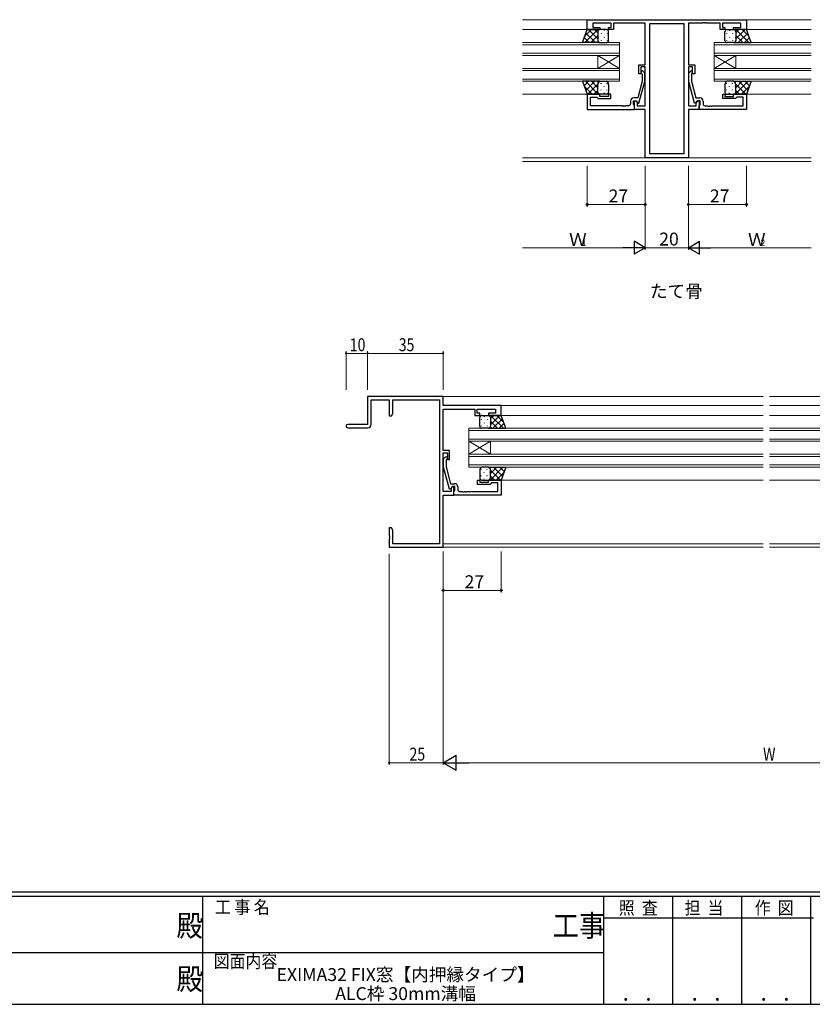
# Model space of a CAD drawing. Extents: x 0 to 1133, y 0 to 806.
# Drawn here: x 469 to 837, y 0 to 457 of the extents above; entities that cross this region are included whole.
import ezdxf
from ezdxf.enums import TextEntityAlignment as Align

# ---------------------------------------------------------------- set-up
doc = ezdxf.new("R2010")
doc.units = 0
doc.layers.add('USER1', color=3, linetype='CONTINUOUS')
doc.layers.add('YKK_ZWAK', color=7, linetype='CONTINUOUS')
for name, color, linetype, lineweight in [('YKK_11', 7, 'CONTINUOUS', 30), ('YKK_12', 2, 'CONTINUOUS', 13), ('YKK_13', 4, 'CONTINUOUS', 30), ('YKK_D', 6, 'CONTINUOUS', 13)]:
    doc.layers.add(name, color=color, linetype=linetype, lineweight=lineweight)
doc.styles.get("Standard").update_dxf_attribs({"font": 'ROMANS.SHX', "bigfont": 'EXTFONT.SHX'})
doc.styles.add('YKK_OSSTYLE1', font='romans.shx', dxfattribs={"width": 0.9, "bigfont": 'EXTFONT.SHX'})

# ---------------------------------------------------------------- blocks, each defined once
blk = doc.blocks.new('A201')
at = {"layer": 'YKK_ZWAK', "color": 254, "linetype": 'Continuous'}
for p, q in [((571, 35), (21, 35)), ((544, 34), (21, 34)), ((296, 34), (296, 9)), ((389, 34), (389, 9)), ((437, 34), (437, 9)), ((21, 9), (544, 9))]:
    blk.add_line(p, q, dxfattribs=at)
at = {"layer": 'YKK_ZWAK', "color": 131, "linetype": 'Continuous'}
for p, q in [((405, 34), (405, 9)), ((421, 34), (421, 9)), ((437.7, 29), (389, 29)), ((205, 21), (297, 21)), ((297, 21), (389, 21))]:
    blk.add_line(p, q, dxfattribs=at)
at = {"layer": 'YKK_ZWAK', "color": 131, "linetype": 'Continuous', "style": 'YKK_OSSTYLE1', "width": 0.9}
for s, height, p in [('工 事 名', 3, (298.87, 30.05)), ('照  査', 3, (392.56, 29.87)), ('担  当', 3, (407.82, 29.87)), ('作  図', 3, (424.09, 29.88)), ('図面内容', 3, (298.58, 17.47)), (' ． ．', 3.5, (392.18, 9.75)), (' ． ．', 3.5, (408.18, 9.75)), (' ． ．', 3.5, (424.18, 9.75))]:
    blk.add_text(s, height=height, dxfattribs=at).set_placement(p)
at = {"layer": 'YKK_ZWAK', "color": 254, "linetype": 'Continuous', "style": 'YKK_OSSTYLE1', "width": 0.9}
for s, p in [('殿', (289.94, 24.75)), ('工事', (377.17, 24.75)), ('殿', (289.94, 12.37))]:
    blk.add_text(s, height=5, dxfattribs=at).set_placement(p)

msp = doc.modelspace()

# ---------------------------------------------------------------- linework, layer by layer
at = {"layer": 'YKK_11', "linetype": 'ByBlock', "lineweight": -2, "ltscale": 0.5}
for p, q in [((732.38, 456.94), (806.38, 456.94)), ((732.38, 452.34), (732.38, 456.94)), ((806.38, 456.94), (806.38, 452.34)), ((743.58, 455.31), (735.08, 455.31)), ((735.08, 455.31), (735.08, 453.34)), ((735.08, 453.34), (738.38, 453.34)), ((738.38, 453.34), (738.38, 452.34)), ((742.38, 452.34), (742.38, 453.34)), ((742.38, 453.34), (743.58, 453.34)), ((743.58, 453.34), (743.58, 455.31)), ((759.38, 455.31), (744.58, 455.31)), ((744.58, 455.31), (744.58, 452.34)), ((759.38, 436.04), (759.38, 455.31)), ((761.31, 455.01), (761.31, 394.77)), ((761.31, 455.01), (761.31, 394.77)), ((777.45, 455.01), (761.31, 455.01)), ((777.45, 394.77), (777.45, 455.01)), ((785.92, 455.31), (779.38, 455.31)), ((779.38, 455.31), (779.38, 436.04)), ((786.1, 455.43), (785.92, 455.31)), ((786.65, 455.43), (786.1, 455.43)), ((786.84, 455.31), (786.65, 455.43)), ((786.92, 455.31), (786.84, 455.31)), ((787.1, 455.43), (786.92, 455.31)), ((787.65, 455.43), (787.1, 455.43)), ((787.84, 455.31), (787.65, 455.43)), ((794.18, 455.31), (787.84, 455.31)), ((794.18, 452.34), (794.18, 455.31)), ((803.68, 455.31), (795.18, 455.31)), ((795.18, 455.31), (795.18, 453.34)), ((795.18, 453.34), (796.38, 453.34)), ((796.38, 453.34), (796.38, 452.34)), ((800.38, 452.34), (800.38, 453.34)), ((800.38, 453.34), (803.68, 453.34)), ((803.68, 453.34), (803.68, 455.31)), ((738.38, 452.34), (732.38, 452.34)), ((744.58, 452.34), (742.38, 452.34)), ((796.38, 452.34), (794.18, 452.34)), ((806.38, 452.34), (800.38, 452.34)), ((756.38, 431.84), (756.38, 436.04)), ((756.38, 436.04), (759.38, 436.04)), ((759.38, 435.04), (757.38, 435.04)), ((757.38, 435.04), (757.38, 431.84)), ((759.38, 416.97), (759.38, 435.04)), ((779.38, 436.04), (782.38, 436.04)), ((781.38, 435.04), (779.38, 435.04)), ((779.38, 435.04), (779.38, 416.97)), ((781.38, 431.84), (781.38, 435.04)), ((782.38, 436.04), (782.38, 431.84)), ((757.38, 431.84), (756.38, 431.84)), ((782.38, 431.84), (781.38, 431.84)), ((754.38, 415.34), (754.38, 419.34)), ((754.38, 419.34), (755.18, 419.34)), ((755.18, 419.34), (755.68, 418.47)), ((755.68, 418.47), (755.68, 416.97)), ((755.68, 416.97), (759.38, 416.97)), ((779.38, 416.97), (783.08, 416.97)), ((783.08, 418.47), (783.58, 419.34)), ((783.08, 416.97), (783.08, 418.47)), ((783.58, 419.34), (784.38, 419.34)), ((784.38, 419.34), (784.38, 415.34)), ((759.38, 415.34), (754.38, 415.34)), ((759.38, 392.84), (759.38, 415.34)), ((784.38, 415.34), (779.38, 415.34)), ((779.38, 415.34), (779.38, 392.84)), ((761.31, 394.77), (777.45, 394.77)), ((779.38, 392.84), (759.38, 392.84))]:
    msp.add_line(p, q, dxfattribs=at)
at = {"layer": 'YKK_11', "linetype": 'ByBlock', "lineweight": -2}
for p, q in [((757.55, 432.12), (757.98, 431.69)), ((757.98, 431.69), (757.98, 428.4)), ((759.18, 432.19), (758.4, 432.97)), ((759.18, 428.24), (759.18, 432.19)), ((779.58, 432.19), (780.35, 432.97)), ((779.58, 428.24), (779.58, 432.19)), ((781.2, 432.12), (780.78, 431.69)), ((780.78, 431.69), (780.78, 428.4)), ((757.98, 428.4), (755.9, 420.64)), ((756.47, 418.14), (759.18, 428.24)), ((782.29, 418.14), (779.58, 428.24)), ((780.78, 428.4), (782.86, 420.64)), ((738.38, 422.34), (732.38, 422.34)), ((732.38, 422.34), (732.38, 415.34)), ((734.01, 416.97), (734.01, 421.04)), ((734.01, 421.04), (736.88, 421.04)), ((736.88, 421.04), (737.08, 420.84)), ((737.08, 420.84), (737.58, 420.34)), ((738.38, 421.34), (738.38, 422.34)), ((742.38, 421.34), (738.38, 421.34)), ((743.38, 422.34), (742.38, 422.34)), ((742.38, 422.34), (742.38, 421.34)), ((743.38, 420.34), (743.38, 422.34)), ((755.9, 420.64), (754.08, 420.64)), ((782.86, 420.64), (784.68, 420.64)), ((795.38, 420.34), (795.38, 422.34)), ((795.38, 422.34), (796.38, 422.34)), ((796.38, 422.34), (796.38, 421.34)), ((796.38, 421.34), (800.38, 421.34)), ((800.38, 421.34), (800.38, 422.34)), ((800.38, 422.34), (806.38, 422.34)), ((801.68, 420.84), (801.18, 420.34)), ((801.88, 421.04), (801.68, 420.84)), ((804.75, 421.04), (801.88, 421.04)), ((804.75, 416.97), (804.75, 421.04)), ((806.38, 422.34), (806.38, 415.34)), ((748.42, 416.97), (734.01, 416.97)), ((737.58, 420.34), (743.38, 420.34)), ((748.6, 416.85), (748.42, 416.97)), ((749.15, 416.85), (748.6, 416.85)), ((749.34, 416.97), (749.15, 416.85)), ((749.42, 416.97), (749.34, 416.97)), ((749.6, 416.85), (749.42, 416.97)), ((750.15, 416.85), (749.6, 416.85)), ((750.34, 416.97), (750.15, 416.85)), ((751.58, 416.97), (750.34, 416.97)), ((752.58, 419.14), (752.58, 417.97)), ((753.88, 417.54), (753.88, 419.34)), ((753.88, 419.34), (755.18, 419.34)), ((754.08, 417.34), (753.88, 417.54)), ((754.38, 417.04), (754.08, 417.34)), ((754.38, 415.34), (754.38, 417.04)), ((755.18, 419.34), (755.87, 418.14)), ((755.87, 418.14), (756.47, 418.14)), ((782.89, 418.14), (782.29, 418.14)), ((783.58, 419.34), (782.89, 418.14)), ((784.88, 419.34), (783.58, 419.34)), ((784.38, 417.04), (784.68, 417.34)), ((784.38, 415.34), (784.38, 417.04)), ((784.68, 417.34), (784.88, 417.54)), ((784.88, 417.54), (784.88, 419.34)), ((786.18, 419.14), (786.18, 417.97)), ((787.18, 416.97), (788.42, 416.97)), ((788.42, 416.97), (788.6, 416.85)), ((788.6, 416.85), (789.15, 416.85)), ((789.15, 416.85), (789.34, 416.97)), ((789.34, 416.97), (789.42, 416.97)), ((789.42, 416.97), (789.6, 416.85)), ((789.6, 416.85), (790.15, 416.85)), ((790.15, 416.85), (790.34, 416.97)), ((790.34, 416.97), (804.75, 416.97)), ((801.18, 420.34), (795.38, 420.34)), ((732.38, 415.34), (754.38, 415.34)), ((806.38, 415.34), (784.38, 415.34)), ((665.58, 257), (665.58, 276.27)), ((668.58, 257), (665.58, 257)), ((665.58, 237.93), (665.58, 256)), ((665.58, 256), (667.58, 256)), ((667.58, 256), (667.58, 252.8)), ((668.58, 252.8), (668.58, 257)), ((665.78, 253.15), (666.55, 253.93)), ((665.78, 249.21), (665.78, 253.15)), ((667.4, 253.08), (666.98, 252.66)), ((666.98, 252.66), (666.98, 249.37)), ((667.58, 252.8), (668.58, 252.8)), ((668.49, 239.1), (665.78, 249.21)), ((666.98, 249.37), (669.06, 241.6)), ((681.58, 241.3), (681.58, 243.3)), ((681.58, 243.3), (682.58, 243.3)), ((682.58, 243.3), (682.58, 242.3)), ((682.58, 242.3), (686.58, 242.3)), ((686.58, 242.3), (686.58, 243.3)), ((686.58, 243.3), (692.58, 243.3)), ((692.58, 243.3), (692.58, 236.3)), ((669.28, 237.93), (665.58, 237.93)), ((669.09, 239.1), (668.49, 239.1)), ((669.06, 241.6), (670.88, 241.6)), ((669.78, 240.3), (669.09, 239.1)), ((669.78, 240.3), (669.28, 239.44)), ((669.28, 239.44), (669.28, 237.93)), ((671.08, 240.3), (669.78, 240.3)), ((670.58, 240.3), (669.78, 240.3)), ((670.58, 236.3), (670.58, 240.3)), ((670.58, 238), (670.88, 238.3)), ((670.58, 236.3), (670.58, 238)), ((670.88, 238.3), (671.08, 238.5)), ((671.08, 238.5), (671.08, 240.3)), ((672.38, 240.1), (672.38, 238.93)), ((673.38, 237.93), (674.62, 237.93)), ((674.62, 237.93), (674.8, 237.81)), ((674.8, 237.81), (675.35, 237.81)), ((675.35, 237.81), (675.54, 237.93)), ((675.54, 237.93), (675.62, 237.93)), ((675.62, 237.93), (675.8, 237.81)), ((675.8, 237.81), (676.35, 237.81)), ((676.35, 237.81), (676.54, 237.93)), ((676.54, 237.93), (690.95, 237.93)), ((687.38, 241.3), (681.58, 241.3)), ((687.88, 241.8), (687.38, 241.3)), ((688.08, 242), (687.88, 241.8)), ((690.95, 242), (688.08, 242)), ((690.95, 237.93), (690.95, 242)), ((665.58, 212.1), (665.58, 236.3)), ((665.58, 236.3), (670.58, 236.3)), ((692.58, 236.3), (670.58, 236.3))]:
    msp.add_line(p, q, dxfattribs=at)
at = {"layer": 'YKK_11', "color": 0, "linetype": 'ByBlock', "lineweight": -2}
for p, q in [((665.58, 282.1), (630.58, 282.1)), ((630.58, 282.1), (630.58, 269.1)), ((632.21, 280.47), (640.58, 280.47)), ((632.21, 269.1), (632.21, 280.47)), ((640.58, 280.47), (640.58, 273.1)), ((642.21, 280.47), (663.95, 280.47)), ((642.21, 274.2), (642.21, 280.47)), ((663.95, 280.47), (663.95, 213.73)), ((665.58, 277.9), (665.58, 282.1)), ((641.58, 273.1), (642.21, 274.2)), ((692.58, 277.9), (665.58, 277.9)), ((665.58, 276.27), (680.38, 276.27)), ((680.38, 276.27), (680.38, 273.3)), ((681.38, 276.27), (689.88, 276.27)), ((681.38, 274.3), (681.38, 276.27)), ((682.58, 274.3), (681.38, 274.3)), ((682.58, 273.3), (682.58, 274.3)), ((689.88, 274.3), (686.58, 274.3)), ((686.58, 274.3), (686.58, 273.3)), ((689.88, 276.27), (689.88, 274.3)), ((692.58, 273.3), (692.58, 277.9)), ((640.58, 273.1), (641.58, 273.1)), ((680.38, 273.3), (682.58, 273.3)), ((686.58, 273.3), (692.58, 273.3)), ((630.58, 269.1), (621.33, 269.1)), ((621.33, 267.6), (630.71, 267.6)), ((640.58, 221.1), (640.58, 217.56)), ((641.58, 221.1), (640.58, 221.1)), ((642.21, 220.01), (641.58, 221.1)), ((642.21, 213.73), (642.21, 220.01)), ((640.58, 217.56), (640.7, 217.38)), ((640.7, 216.83), (640.58, 216.65)), ((640.58, 216.65), (640.58, 216.56)), ((640.58, 216.56), (640.7, 216.38)), ((640.7, 215.83), (640.58, 215.65)), ((640.58, 215.65), (640.58, 212.1)), ((640.7, 217.38), (640.7, 216.83)), ((640.7, 216.38), (640.7, 215.83)), ((640.58, 212.1), (665.58, 212.1)), ((663.95, 213.73), (642.21, 213.73))]:
    msp.add_line(p, q, dxfattribs=at)
at = {"layer": 'YKK_11', "linetype": 'ByBlock', "lineweight": -2}
for centre, radius, start, end in [((757.98, 432.54), 0.6, 45, 225), ((780.78, 432.54), 0.6, 315, 135), ((754.08, 419.14), 1.5, 90, 180), ((784.68, 419.14), 1.5, 0, 90), ((751.58, 417.97), 1, 270, 360), ((787.18, 417.97), 1, 180, 270), ((666.98, 253.5), 0.6, 315, 135), ((670.88, 240.1), 1.5, 0, 90), ((673.38, 238.93), 1, 180, 270)]:
    msp.add_arc(centre, radius, start, end, dxfattribs=at)
at = {"layer": 'YKK_11', "color": 0, "linetype": 'ByBlock', "lineweight": -2}
for centre, radius, start, end in [((621.33, 268.35), 0.75, 90, 270), ((630.71, 269.1), 1.5, 270, 360)]:
    msp.add_arc(centre, radius, start, end, dxfattribs=at)
at = {"layer": 'YKK_12', "ltscale": 1.5}
for p, q in [((836.38, 456.94), (702.38, 456.94)), ((732.88, 452.34), (702.38, 452.34)), ((805.88, 452.34), (836.38, 452.34)), ((747.38, 446.34), (702.38, 446.34)), ((702.38, 445.34), (747.38, 445.34)), ((747.38, 440.34), (747.38, 446.34)), ((836.38, 446.34), (791.38, 446.34)), ((791.38, 446.34), (791.38, 440.34)), ((791.38, 445.34), (836.38, 445.34)), ((747.38, 441.34), (702.38, 441.34)), ((702.38, 440.34), (747.38, 440.34)), ((737.38, 440.34), (737.38, 434.34)), ((747.38, 440.34), (737.38, 434.34)), ((747.38, 434.34), (737.38, 440.34)), ((747.38, 440.34), (747.38, 434.34)), ((836.38, 441.34), (791.38, 441.34)), ((791.38, 440.34), (836.38, 440.34)), ((791.38, 440.34), (791.38, 434.34)), ((791.38, 440.34), (801.38, 434.34)), ((791.38, 434.34), (801.38, 440.34)), ((801.38, 440.34), (801.38, 434.34)), ((747.38, 434.34), (702.38, 434.34)), ((747.38, 428.34), (747.38, 434.34)), ((836.38, 434.34), (791.38, 434.34)), ((791.38, 434.34), (791.38, 428.34)), ((702.38, 433.34), (747.38, 433.34)), ((791.38, 433.34), (836.38, 433.34)), ((747.38, 429.34), (702.38, 429.34)), ((702.38, 428.34), (747.38, 428.34)), ((836.38, 429.34), (791.38, 429.34)), ((791.38, 428.34), (836.38, 428.34)), ((732.68, 422.34), (702.38, 422.34)), ((806.08, 422.34), (836.38, 422.34)), ((836.38, 392.77), (702.38, 392.77)), ((836.38, 391.14), (702.38, 391.14)), ((814.08, 282.1), (665.28, 282.1)), ((965.88, 282.1), (817.08, 282.1)), ((814.08, 277.9), (692.28, 277.9)), ((938.88, 277.9), (817.08, 277.9)), ((814.08, 273.3), (692.08, 273.3)), ((939.08, 273.3), (817.08, 273.3)), ((814.08, 267.3), (677.58, 267.3)), ((677.58, 267.3), (677.58, 261.3)), ((677.58, 266.3), (814.08, 266.3)), ((953.58, 267.3), (817.08, 267.3)), ((817.08, 266.3), (953.58, 266.3)), ((814.08, 262.3), (677.58, 262.3)), ((677.58, 261.3), (814.08, 261.3)), ((677.58, 261.3), (677.58, 255.3)), ((677.58, 261.3), (687.58, 255.3)), ((677.58, 255.3), (687.58, 261.3)), ((687.58, 261.3), (687.58, 255.3)), ((953.58, 262.3), (817.08, 262.3)), ((817.08, 261.3), (953.58, 261.3)), ((814.08, 255.3), (677.58, 255.3)), ((677.58, 255.3), (677.58, 249.3)), ((677.58, 254.3), (814.08, 254.3)), ((953.58, 255.3), (817.08, 255.3)), ((817.08, 254.3), (953.58, 254.3)), ((814.08, 250.3), (677.58, 250.3)), ((677.58, 249.3), (814.08, 249.3)), ((953.58, 250.3), (817.08, 250.3)), ((817.08, 249.3), (953.58, 249.3)), ((814.08, 243.3), (692.28, 243.3)), ((938.88, 243.3), (817.08, 243.3)), ((814.08, 212.11), (665.33, 212.11)), ((814.08, 213.73), (665.58, 213.73)), ((965.58, 213.73), (817.08, 213.73)), ((965.88, 212.1), (817.08, 212.11))]:
    msp.add_line(p, q, dxfattribs=at)
at = {"layer": 'YKK_13', "ltscale": 1.5}
for p, q in [((730.24, 446.34), (732.38, 452.34)), ((732.38, 452.34), (738.38, 452.34)), ((737.38, 451.34), (737.38, 447.34)), ((737.47, 448.89), (737.47, 448.69)), ((741.38, 452.34), (738.38, 452.34)), ((738.88, 450.51), (738.88, 450.31)), ((740.3, 451.92), (740.3, 451.72)), ((740.3, 448.89), (740.3, 448.69)), ((741.71, 450.51), (741.71, 450.31)), ((742.38, 447.34), (742.38, 451.34)), ((796.38, 447.34), (796.38, 451.34)), ((797.04, 450.51), (797.04, 450.31)), ((797.38, 452.34), (800.38, 452.34)), ((798.46, 451.92), (798.46, 451.72)), ((798.46, 448.89), (798.46, 448.69)), ((799.87, 450.51), (799.87, 450.31)), ((806.38, 452.34), (800.38, 452.34)), ((801.29, 448.89), (801.29, 448.69)), ((801.38, 451.34), (801.38, 447.74)), ((801.38, 451.34), (801.38, 447.34)), ((808.52, 446.34), (806.38, 452.34)), ((738.38, 446.34), (730.24, 446.34)), ((738.38, 446.34), (741.38, 446.34)), ((738.88, 447.48), (738.88, 447.28)), ((741.71, 447.48), (741.71, 447.28)), ((797.04, 447.48), (797.04, 447.28)), ((800.38, 446.34), (797.38, 446.34)), ((799.87, 447.48), (799.87, 447.28)), ((800.38, 446.34), (808.52, 446.34)), ((738.38, 428.34), (730.24, 428.34)), ((730.24, 428.34), (732.38, 422.34)), ((737.38, 423.34), (737.38, 426.84)), ((738.38, 428.34), (741.38, 428.34)), ((742.38, 426.84), (742.38, 423.34)), ((796.38, 426.84), (796.38, 423.34)), ((800.38, 428.34), (797.38, 428.34)), ((800.38, 428.34), (808.52, 428.34)), ((801.38, 423.34), (801.38, 426.84)), ((808.52, 428.34), (806.38, 422.34)), ((732.38, 422.34), (738.38, 422.34)), ((741.38, 422.34), (738.38, 422.34)), ((797.38, 422.34), (800.38, 422.34)), ((806.38, 422.34), (800.38, 422.34)), ((682.58, 268.3), (682.58, 272.3)), ((683.24, 271.47), (683.24, 271.27)), ((683.58, 273.3), (686.58, 273.3)), ((684.66, 272.88), (684.66, 272.68)), ((684.66, 269.85), (684.66, 269.65)), ((686.07, 271.47), (686.07, 271.27)), ((692.58, 273.3), (686.58, 273.3)), ((687.49, 269.85), (687.49, 269.65)), ((687.58, 272.3), (687.58, 268.7)), ((687.58, 272.3), (687.58, 268.3)), ((694.72, 267.3), (692.58, 273.3)), ((683.24, 268.44), (683.24, 268.24)), ((686.58, 267.3), (683.58, 267.3)), ((686.07, 268.44), (686.07, 268.24)), ((686.58, 267.3), (694.72, 267.3)), ((682.58, 247.8), (682.58, 244.3)), ((686.58, 249.3), (683.58, 249.3)), ((686.58, 249.3), (694.72, 249.3)), ((687.58, 244.3), (687.58, 247.8)), ((694.72, 249.3), (692.58, 243.3)), ((683.58, 243.3), (686.58, 243.3)), ((692.58, 243.3), (686.58, 243.3))]:
    msp.add_line(p, q, dxfattribs=at)
at = {"layer": 'YKK_13', "linetype": 'Continuous', "ltscale": 1.5}
for p, q in [((733.4, 446.34), (731.07, 448.67)), ((731.21, 449.08), (734.48, 452.34)), ((731.31, 446.34), (737.31, 452.34)), ((736.23, 446.34), (731.81, 450.76)), ((737.38, 448.02), (733.06, 452.34)), ((734.13, 446.34), (737.38, 449.59)), ((737.38, 450.85), (735.89, 452.34)), ((801.38, 450.85), (802.87, 452.34)), ((801.38, 448.02), (805.7, 452.34)), ((804.62, 446.34), (801.38, 449.59)), ((807.45, 446.34), (801.45, 452.34)), ((802.53, 446.34), (806.94, 450.76)), ((807.54, 449.08), (804.28, 452.34)), ((805.36, 446.34), (807.69, 448.67)), ((730.57, 446.34), (730.32, 446.59)), ((736.96, 446.34), (737.49, 446.87)), ((801.79, 446.34), (801.26, 446.87)), ((808.19, 446.34), (808.43, 446.59)), ((730.25, 428.31), (730.28, 428.34)), ((730.99, 426.23), (733.1, 428.34)), ((734.77, 422.34), (731.05, 426.07)), ((737.6, 422.34), (731.6, 428.34)), ((731.74, 424.14), (735.93, 428.34)), ((732.76, 422.34), (737.38, 426.96)), ((737.38, 425.39), (734.43, 428.34)), ((737.72, 427.87), (737.26, 428.34)), ((737.47, 425.79), (737.47, 425.99)), ((738.88, 427.21), (738.88, 427.41)), ((740.3, 425.79), (740.3, 425.99)), ((741.71, 427.21), (741.71, 427.41)), ((797.04, 427.21), (797.04, 427.41)), ((798.46, 425.79), (798.46, 425.99)), ((799.87, 427.21), (799.87, 427.41)), ((801.03, 427.87), (801.5, 428.34)), ((801.16, 422.34), (807.16, 428.34)), ((801.29, 425.79), (801.29, 425.99)), ((801.38, 425.39), (804.33, 428.34)), ((806, 422.34), (801.38, 426.96)), ((807.02, 424.14), (802.82, 428.34)), ((803.98, 422.34), (807.71, 426.07)), ((807.77, 426.23), (805.65, 428.34)), ((808.51, 428.31), (808.48, 428.34)), ((735.59, 422.34), (737.38, 424.13)), ((737.47, 422.93), (737.47, 422.96)), ((738.88, 424.18), (738.88, 424.38)), ((740.3, 422.76), (740.3, 422.96)), ((741.71, 424.18), (741.71, 424.38)), ((797.04, 424.18), (797.04, 424.38)), ((798.46, 422.76), (798.46, 422.96)), ((799.87, 424.18), (799.87, 424.38)), ((801.29, 422.93), (801.29, 422.96)), ((803.17, 422.34), (801.38, 424.13)), ((687.58, 271.81), (689.07, 273.3)), ((687.58, 268.98), (691.9, 273.3)), ((690.82, 267.3), (687.58, 270.55)), ((693.65, 267.3), (687.65, 273.3)), ((688.73, 267.3), (693.14, 271.72)), ((693.74, 270.04), (690.48, 273.3)), ((691.56, 267.3), (693.89, 269.64)), ((687.99, 267.3), (687.46, 267.84)), ((694.39, 267.3), (694.63, 267.55)), ((683.24, 248.17), (683.24, 248.37)), ((684.66, 246.75), (684.66, 246.95)), ((686.07, 248.17), (686.07, 248.37)), ((687.23, 248.84), (687.7, 249.3)), ((687.36, 243.3), (693.36, 249.3)), ((687.49, 246.75), (687.49, 246.95)), ((687.58, 246.36), (690.53, 249.3)), ((692.2, 243.3), (687.58, 247.92)), ((693.22, 245.11), (689.02, 249.3)), ((690.18, 243.3), (693.91, 247.03)), ((693.97, 247.19), (691.85, 249.3)), ((694.71, 249.27), (694.68, 249.3)), ((683.24, 245.14), (683.24, 245.34)), ((684.66, 243.72), (684.66, 243.92)), ((686.07, 245.14), (686.07, 245.34)), ((687.49, 243.89), (687.49, 243.92)), ((689.37, 243.3), (687.58, 245.09))]:
    msp.add_line(p, q, dxfattribs=at)
at = {"layer": 'YKK_13', "ltscale": 1.5}
for centre, radius, start, end in [((738.38, 451.34), 1, 90.0001, 180.0001), ((741.38, 451.34), 1, 0.0001, 90.0001), ((797.38, 451.34), 1, 89.9999, 179.9999), ((800.38, 451.34), 1, 359.9999, 89.9999), ((738.38, 447.34), 1, 180.0001, 270.0001), ((741.38, 447.34), 1, 270.0001, 0.0001), ((797.38, 447.34), 1, 179.9999, 269.9999), ((800.38, 447.34), 1, 269.9999, 359.9999), ((738.91, 426.9), 1.53, 110.3086, 182.3116), ((740.85, 426.9), 1.53, 357.6883, 69.6912), ((797.91, 426.9), 1.53, 110.3088, 182.3117), ((799.85, 426.9), 1.53, 357.6884, 69.6914), ((738.38, 423.34), 1, 179.9999, 269.9999), ((741.38, 423.34), 1, 269.9999, 359.9999), ((797.38, 423.34), 1, 180.0001, 270.0001), ((800.38, 423.34), 1, 270.0001, 0.0001), ((683.58, 272.3), 1, 89.9999, 179.9999), ((686.58, 272.3), 1, 359.9999, 89.9999), ((683.58, 268.3), 1, 179.9999, 269.9999), ((686.58, 268.3), 1, 269.9999, 359.9999), ((684.11, 247.87), 1.53, 110.3088, 182.3117), ((686.05, 247.87), 1.53, 357.6884, 69.6914), ((683.58, 244.3), 1, 180.0001, 270.0001), ((686.58, 244.3), 1, 270.0001, 0.0001)]:
    msp.add_arc(centre, radius, start, end, dxfattribs=at)
at = {"layer": 'YKK_D', "ltscale": 1.5}
for p, q in [((732.38, 389.14), (732.38, 370.14)), ((759.38, 389.14), (759.38, 350.14)), ((759.38, 389.14), (759.38, 350.14)), ((779.38, 389.14), (779.38, 350.14)), ((779.38, 389.14), (779.38, 350.14)), ((806.38, 389.14), (806.38, 370.14)), ((759.38, 371.14), (732.38, 371.14)), ((779.38, 371.14), (806.38, 371.14)), ((753.38, 351.14), (702.38, 351.14)), ((759.38, 351.14), (779.38, 351.14)), ((785.38, 351.14), (836.38, 351.14)), ((665.58, 210.11), (665.58, 191.1)), ((692.58, 210.11), (692.58, 191.1)), ((665.58, 192.1), (692.58, 192.1))]:
    msp.add_line(p, q, dxfattribs=at)
at = {"layer": 'YKK_D', "lineweight": -2}
for p, q in [((759.38, 351.14), (754.18, 354.14)), ((754.18, 354.14), (754.18, 348.14)), ((779.38, 351.14), (784.57, 354.14)), ((784.57, 348.14), (784.57, 354.14)), ((759.38, 351.14), (748.99, 351.14)), ((759.38, 351.14), (754.18, 348.14)), ((779.38, 351.14), (784.57, 348.14)), ((779.38, 351.14), (789.77, 351.14)), ((665.58, 112.1), (671.64, 115.6)), ((671.64, 108.6), (671.64, 115.6)), ((665.58, 112.1), (671.64, 108.6)), ((665.58, 112.1), (677.71, 112.1))]:
    msp.add_line(p, q, dxfattribs=at)
at = {"layer": 'YKK_D'}
for p, q in [((620.58, 285.1), (620.58, 303.1)), ((630.58, 302.1), (620.58, 302.1)), ((630.58, 285.1), (630.58, 303.1)), ((630.58, 285.1), (630.58, 303.1)), ((665.58, 302.1), (630.58, 302.1)), ((665.58, 285.1), (665.58, 303.1)), ((640.58, 209.1), (640.58, 111.1)), ((665.58, 209.1), (665.58, 111.1)), ((665.58, 209.1), (665.58, 111.1)), ((665.58, 112.1), (640.58, 112.1)), ((672.58, 112.1), (958.58, 112.1))]:
    msp.add_line(p, q, dxfattribs=at)
at = {"layer": 'YKK_D', "linetype": 'ByBlock', "const_width": 0.85}
for points in [[(620.69, 302.1, 1), (620.47, 302.1, 1)], [(630.47, 302.1, 1), (630.69, 302.1, 1)], [(630.69, 302.1, 1), (630.47, 302.1, 1)], [(665.47, 302.1, 1), (665.69, 302.1, 1)], [(640.69, 112.1, 1), (640.47, 112.1, 1)]]:
    msp.add_lwpolyline(points, format="xyb", close=True, dxfattribs=at)
at = {"layer": 'YKK_D', "linetype": 'ByBlock', "lineweight": -2}
for centre in [(732.38, 371.14), (759.38, 371.14), (779.38, 371.14), (806.38, 371.14), (665.58, 192.1), (692.58, 192.1)]:
    msp.add_circle(centre, 0.425, dxfattribs=at)

# ---------------------------------------------------------------- block references
at = {"layer": 'YKK_ZWAK', "xscale": 2, "yscale": 2, "zscale": 2}
msp.add_blockref('A201', (-38, -18), dxfattribs=at)

# ---------------------------------------------------------------- texts
at = {"layer": 'USER1'}
msp.add_text('たて骨', height=6, dxfattribs=at).set_placement((761.53, 327.95))
at = {"layer": 'USER1', "color": 3}
for s, p in [('EXIMA32 FIX窓【内押縁タイプ】 ', (649.11, 13.79)), ('ALC枠 30mm溝幅 ', (649.11, 4.96))]:
    msp.add_text(s, height=6, dxfattribs=at).set_placement(p, align=Align.MIDDLE_CENTER)
at = {"layer": 'YKK_D'}
for s, height, p in [('27', 6, (742.36, 372.14)), ('27', 6, (789.36, 372.14)), ('Ｗ', 6, (724.04, 351.94)), ('20', 6, (765.86, 352.14)), ('Ｗ', 6, (807.04, 351.94)), ('1', 3, (729.8, 351.94)), ('2', 3, (812.8, 351.94)), ('27', 6, (675.56, 193.1))]:
    msp.add_text(s, height=height, dxfattribs=at).set_placement(p)
at = {"layer": 'YKK_D', "width": 0.8}
for s, p in [('10', (622.28, 303.1)), ('35', (645.01, 303.1)), ('25', (650, 113.1)), ('W', (814.04, 113.1))]:
    msp.add_text(s, height=6, dxfattribs=at).set_placement(p)

doc.saveas('drawing.dxf')
